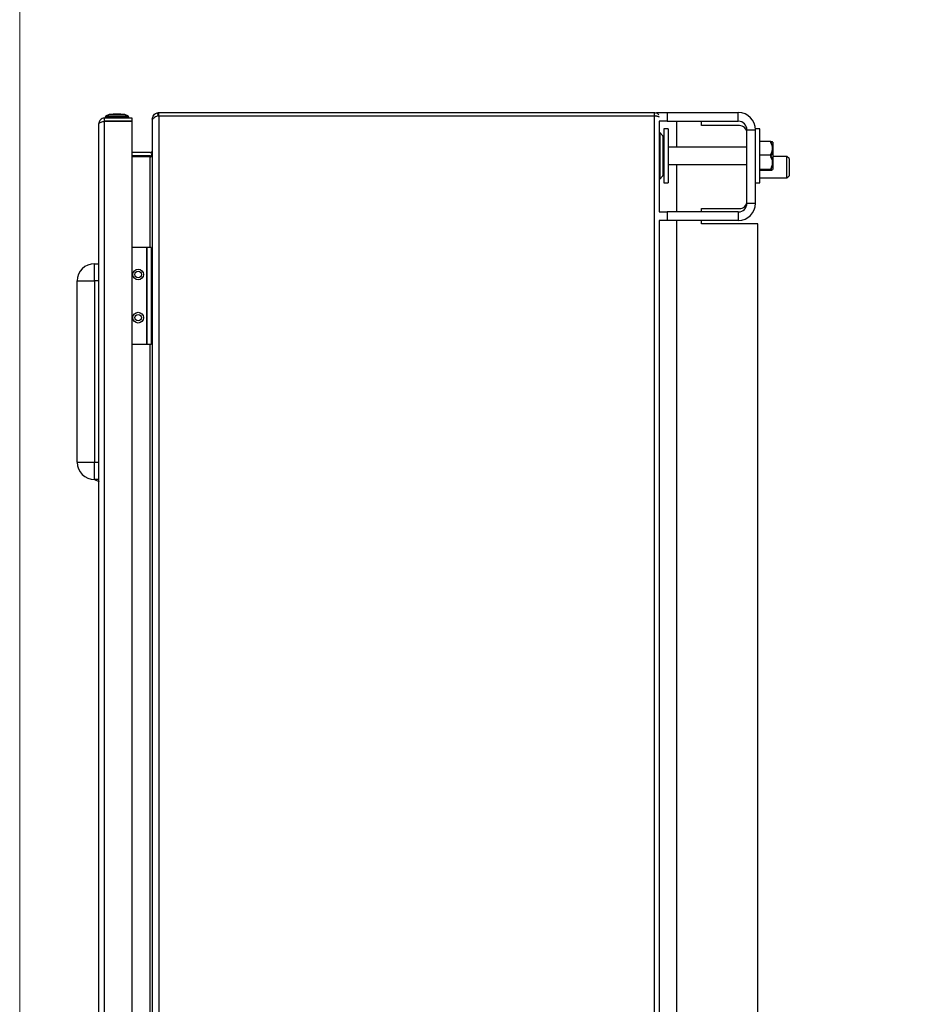
# Model space of a CAD drawing. Units: millimetres. Extents: x 5 to 415, y 5 to 292.
# Drawn here: x 215 to 243, y 136 to 166 of the extents above; entities that cross this region are included whole.
import ezdxf

# ---------------------------------------------------------------- set-up
doc = ezdxf.new("R2010")
doc.units = ezdxf.units.MM
doc.styles.add('SLDTEXTSTYLE1', font='TXT', dxfattribs={"width": 0.75})
doc.dimstyles.new('SLDDIMSTYLE0', dxfattribs={"dimtxt": 3.5, "dimasz": 3.302, "dimexe": 0, "dimexo": 0.0625, "dimgap": 0.875, "dimtad": 2, "dimdec": 0, "dimlfac": 15, "dimrnd": 1e-09, "dimzin": 12, "dimdsep": 46, "dimtxsty": 'SLDTEXTSTYLE1', "dimsah": 1, "dimcen": 0.09, "dimadec": 0, "dimazin": 3, "dimtfac": 1, "dimtdec": 0, "dimtofl": 0, "dimtmove": 0, "dimatfit": 3, "dimfxl": 0, "dimfrac": 2, "dimtolj": 1, "dimtzin": 12, "dimarcsym": 0})

# ---------------------------------------------------------------- blocks, each defined once
blk = doc.blocks.new('_D_14')
at = {"color": 7, "linetype": 'Continuous', "lineweight": 18}
for p, q in [((215.04, 122.595), (215.04, 174.471)), ((256.753, 158.853), (256.753, 174.471)), ((256.753, 173.471), (215.04, 173.471))]:
    blk.add_line(p, q, dxfattribs=at)
for points in [[(215.04, 173.471), (218.342, 172.963), (218.342, 173.979)], [(256.753, 173.471), (253.451, 173.979), (253.451, 172.963)]]:
    blk.add_solid(points, dxfattribs=at)
at = {"color": 7, "linetype": 'Continuous', "lineweight": 18, "insert": (230.052, 177.983), "char_height": 3.5, "attachment_point": 1, "style": 'SLDTEXTSTYLE1'}
blk.add_mtext('626', dxfattribs=at)

msp = doc.modelspace()

# ---------------------------------------------------------------- linework, layer by layer
at = {"color": 7, "linetype": 'Continuous', "lineweight": 25}
for p, q in [((217.69315764, 163.36413252), (217.6904519, 163.33978091)), ((217.80315764, 163.41079919), (217.69315764, 163.36413252)), ((218.37089509, 163.36413252), (217.69315764, 163.36413252)), ((218.26990135, 163.41079919), (217.80315764, 163.41079919)), ((218.15360554, 163.42079919), (217.9298243, 163.42079919)), ((218.16315764, 163.42079919), (218.15360554, 163.42079919)), ((218.2898243, 163.41079919), (218.26990135, 163.41079919)), ((218.3998243, 163.36413252), (218.2898243, 163.41079919)), ((218.3998243, 163.36413252), (218.37089509, 163.36413252)), ((218.40253004, 163.33978091), (218.3998243, 163.36413252)), ((219.32357698, 163.36947048), (219.30732971, 163.46814179)), ((219.3398243, 163.37032778), (219.3090564, 163.36824991)), ((219.32357698, 163.36947048), (219.3398243, 163.37079919)), ((219.3398243, 163.37079919), (219.3398243, 163.47079919)), ((219.3398243, 163.47079919), (234.66649097, 163.47079919)), ((219.3398243, 163.37079919), (234.66649097, 163.37079919)), ((219.3398243, 163.37032778), (219.3398243, 110.23793726)), ((219.3398243, 163.37032778), (234.66649097, 163.37032778)), ((234.66649097, 163.37079919), (234.66649097, 163.47079919)), ((234.66649097, 110.23793726), (234.66649097, 163.37032778)), ((234.7198243, 163.46063244), (234.7198243, 163.47079919)), ((234.7198243, 163.47079919), (235.05315764, 163.47079919)), ((235.05315764, 163.47079919), (235.05315764, 163.20413252)), ((235.05315764, 163.47079919), (237.25315764, 163.47079919)), ((237.25315764, 163.20413252), (237.25315764, 163.47079919)), ((217.48649097, 110.48413252), (217.48649097, 163.12413252)), ((217.66649097, 163.20413252), (217.66649097, 163.30413252)), ((218.51315764, 163.30413252), (217.66649097, 163.30413252)), ((218.51315764, 163.20413252), (217.66649097, 163.20413252)), ((217.66649097, 110.40884657), (217.66649097, 163.19941848)), ((218.51315764, 163.19941848), (217.66649097, 163.19941848)), ((217.6904519, 163.33978091), (217.6798243, 163.33407803)), ((217.6798243, 163.33407803), (217.6798243, 163.30413252)), ((217.6798243, 163.33407803), (218.38313675, 163.33407803)), ((218.38313675, 163.33407803), (218.41315764, 163.33407803)), ((218.41315764, 163.33407803), (218.40253004, 163.33978091)), ((218.41315764, 163.30413252), (218.41315764, 163.33407803)), ((218.51315764, 163.20413252), (218.51315764, 163.30413252)), ((218.51315764, 110.40884657), (218.51315764, 163.19941848)), ((219.1398243, 163.27079919), (219.14140706, 163.29591091)), ((219.1398243, 163.27079919), (219.1398243, 163.23890131)), ((219.14140705, 163.2569944), (219.1398243, 163.23890131)), ((219.1398243, 163.23890131), (219.1398243, 110.36936374)), ((219.17054189, 163.29222355), (219.14140706, 163.29591091)), ((235.05315764, 163.20413252), (234.81156104, 163.20413252)), ((234.8198243, 160.40413252), (234.8198243, 163.20413252)), ((235.05315764, 163.20413252), (237.25315764, 163.20413252)), ((236.1198243, 163.07079919), (236.1198243, 163.20413252)), ((237.28649097, 163.07079919), (236.1198243, 163.07079919)), ((234.91996307, 162.75874844), (234.82372955, 162.85498197)), ((235.08649097, 162.97079919), (234.95315764, 162.97079919)), ((234.95315764, 162.97079919), (234.95315764, 161.9633212)), ((235.08649097, 162.97079919), (235.08649097, 161.9633212)), ((237.5198243, 162.93746586), (237.78649097, 162.93746586)), ((237.5198243, 160.67079919), (237.5198243, 162.93746586)), ((237.9198243, 162.97079919), (237.78649097, 162.97079919)), ((237.78649097, 162.93746586), (237.78649097, 162.97079919)), ((237.78649097, 160.67079919), (237.78649097, 162.93746586)), ((237.9198243, 161.30413252), (237.9198243, 162.97079919)), ((234.95315764, 162.56450276), (234.93491262, 162.58274777)), ((237.9198243, 162.58459334), (238.24625502, 162.58459334)), ((238.3198243, 162.56200408), (238.3198243, 161.71292764)), ((219.07315764, 162.23746586), (218.51315764, 162.23746586)), ((219.07315764, 162.13746586), (218.51315764, 162.13746586)), ((219.1056044, 162.24589463), (219.1299876, 162.20212982)), ((219.1056044, 162.11032778), (219.1056044, 162.14366112)), ((237.5198243, 162.40413252), (235.08649097, 162.40413252)), ((237.9198243, 162.16651602), (238.24625502, 162.16651602)), ((219.07315764, 162.11032778), (218.51315764, 162.11032778)), ((219.07315764, 162.11032778), (219.1056044, 162.11032778)), ((234.95315764, 161.9633212), (234.95315764, 161.30413252)), ((235.08649097, 161.9633212), (235.08649097, 161.30413252)), ((235.08649097, 161.87079919), (237.5198243, 161.87079919)), ((238.75315764, 162.12079919), (238.3198243, 162.12079919)), ((238.8198243, 162.05413252), (238.75315764, 162.12079919)), ((238.75315764, 161.45413252), (238.75315764, 162.12079919)), ((238.8198243, 162.05413252), (238.8198243, 161.52079919)), ((234.93491262, 161.69218394), (234.95315764, 161.71042896)), ((237.9198243, 161.71938853), (238.24625502, 161.71938853)), ((237.9198243, 161.69033837), (238.24625502, 161.69033837)), ((238.75315764, 161.45413252), (238.8198243, 161.52079919)), ((234.82372955, 161.41994974), (234.91996307, 161.51618327)), ((234.95315764, 161.30413252), (235.08649097, 161.30413252)), ((237.78649097, 161.30413252), (237.9198243, 161.30413252)), ((237.9198243, 161.45413252), (238.75315764, 161.45413252)), ((237.5198243, 160.67079919), (237.78649097, 160.67079919)), ((234.81156104, 160.40413252), (235.05315764, 160.40413252)), ((235.05315764, 160.40413252), (235.05315764, 160.13746586)), ((237.25315764, 160.40413252), (235.05315764, 160.40413252)), ((236.1198243, 160.50413252), (237.28649097, 160.50413252)), ((236.1198243, 160.40413252), (236.1198243, 160.50413252)), ((237.25315764, 160.40413252), (237.25315764, 160.13746586)), ((235.05315764, 160.13746586), (234.81156104, 160.13746586)), ((234.8198243, 113.47079919), (234.8198243, 160.13746586)), ((237.25315764, 160.13746586), (235.05315764, 160.13746586)), ((236.1198243, 160.03746586), (236.1198243, 160.13746586)), ((237.85315764, 160.03746586), (236.1198243, 160.03746586)), ((237.85315764, 120.23746586), (237.85315764, 160.03746586)), ((218.95506063, 159.30366112), (218.51315764, 159.30366112)), ((218.95506063, 159.30366112), (218.95506063, 156.30366112)), ((218.95506063, 159.30366112), (218.96839397, 159.30366112)), ((218.96839397, 159.30366112), (218.96839397, 156.30366112)), ((219.1017273, 159.30366112), (218.96839397, 159.30366112)), ((219.1017273, 159.30366112), (219.1017273, 156.30366112)), ((217.35315764, 158.27079919), (217.35315764, 158.80413252)), ((217.35315764, 158.80413252), (217.48649097, 158.80413252)), ((216.8198243, 158.27079919), (217.35315764, 158.27079919)), ((216.8198243, 152.67079919), (216.8198243, 158.27079919)), ((217.48649097, 158.27079919), (217.35315764, 158.27079919)), ((217.35315764, 158.27079919), (217.35315764, 152.67079919)), ((218.95506063, 156.30366112), (218.51315764, 156.30366112)), ((218.96839397, 156.30366112), (218.95506063, 156.30366112)), ((219.1017273, 156.30366112), (218.96839397, 156.30366112)), ((216.8198243, 152.67079919), (217.35315764, 152.67079919)), ((217.35315764, 152.13746586), (217.35315764, 152.67079919)), ((217.35315764, 152.67079919), (217.48649097, 152.67079919)), ((217.35031293, 152.13799643), (217.48649097, 152.07066456)), ((217.48649097, 152.13746586), (217.35315764, 152.13746586))]:
    msp.add_line(p, q, dxfattribs=at)
at = {"color": 8, "linetype": 'Continuous', "lineweight": 25}
for p, q in [((235.35315764, 162.40413252), (235.35315764, 163.20413252)), ((234.82372955, 162.85498197), (234.82372955, 161.41994974)), ((234.91996307, 162.75874844), (234.91996307, 161.51618327)), ((219.07315764, 159.30366112), (219.07315764, 162.11032778)), ((235.35315764, 160.40413252), (235.35315764, 161.87079919)), ((235.35315764, 113.47079919), (235.35315764, 160.13746586)), ((219.07315764, 117.30460393), (219.07315764, 156.30366112))]:
    msp.add_line(p, q, dxfattribs=at)
at = {"color": 7, "linetype": 'Continuous', "lineweight": 25, "flags": 128}
for points in [[(217.9298243, 163.42079919), (217.89718596, 163.41457233), (217.88031992, 163.41079919)], [(218.21266203, 163.41079919), (218.19579599, 163.41457233), (218.16315764, 163.42079919)]]:
    msp.add_lwpolyline(points, dxfattribs=at)
at = {"color": 7, "linetype": 'Continuous', "lineweight": 25}
for centre, radius in [((218.7017273, 158.47032778), 0.16666667), ((218.7017273, 158.47032778), 0.1), ((218.7017273, 157.13699445), 0.16666667), ((218.7017273, 157.13699445), 0.1)]:
    msp.add_circle(centre, radius, dxfattribs=at)
for centre, radius, start, end in [((237.25315764, 162.93746586), 0.53333333, 0, 90), ((237.25315764, 162.93746586), 0.26666667, 0, 90), ((237.28649097, 162.83746586), 0.23333333, 0, 90), ((234.83315764, 162.86441006), 0.01333333, 180, 225), ((234.8398243, 162.67860968), 0.11333333, 0, 45), ((219.07315764, 162.30413252), 0.06666667, 270, 299.124004714), ((219.07315764, 162.30413252), 0.16666667, 270, 281.226063744), ((234.8398243, 161.59632204), 0.11333333, 315, 0), ((234.83315764, 161.41052165), 0.01333333, 135, 180), ((237.25315764, 160.67079919), 0.26666667, 270, 0), ((237.25315764, 160.67079919), 0.53333333, 270, 0), ((237.28649097, 160.73746586), 0.23333333, 270, 0), ((217.35315764, 158.27079919), 0.53333333, 90, 180), ((217.35315764, 152.67079919), 0.53333333, 180, 270)]:
    msp.add_arc(centre, radius, start, end, dxfattribs=at)
for points, knots in [([(219.3090564, 163.36824991), (219.28523876, 163.35768882), (219.23759487, 163.33656283), (219.1812056, 163.30488782), (219.15038161, 163.27830123), (219.14367875, 163.26238774), (219.14140705, 163.2569944)], [0, 0, 0, 0, 0.2846102989, 0.5693234101, 0.854036651, 1, 1, 1, 1]), ([(219.14140706, 163.29591091), (219.14708862, 163.31990005), (219.15845378, 163.367887), (219.20685196, 163.42569007), (219.26009569, 163.4577301), (219.29565433, 163.46556821), (219.30732971, 163.46814179)], [0, 0, 0, 0, 0.2865533418, 0.5732101828, 0.8598671049, 1, 1, 1, 1]), ([(219.30732971, 163.46814179), (219.3100283, 163.46855168), (219.31542548, 163.46937148), (219.32625329, 163.47048697), (219.33440382, 163.47067448), (219.3398243, 163.47079919)], [0, 0, 0, 0, 0.2509105654, 0.5018207842, 1, 1, 1, 1]), ([(234.66649097, 163.47079919), (234.68348186, 163.4690867), (234.71750456, 163.46565759), (234.76211997, 163.44149119), (234.78200783, 163.41662188), (234.7914427, 163.40482379)], [0, 0, 0, 0, 0.3439758495, 0.6887799792, 1, 1, 1, 1]), ([(234.67858692, 163.36841471), (234.67571917, 163.36942355), (234.67186261, 163.37078025), (234.66758718, 163.37079532), (234.66649097, 163.37079919)], [0, 0, 0, 0, 0.7436023372, 1, 1, 1, 1]), ([(234.81153388, 163.33088985), (234.8102001, 163.33188148), (234.80815699, 163.33340049), (234.80478279, 163.33540379), (234.80196857, 163.33693801), (234.79790292, 163.33896069), (234.79339137, 163.34094961), (234.78845553, 163.34290148), (234.78454792, 163.34434691), (234.78043967, 163.345774), (234.77470206, 163.34765256), (234.76858667, 163.34949486), (234.76212894, 163.35129804), (234.75712209, 163.35263041), (234.75195868, 163.35394266), (234.74487509, 163.35566548), (234.73750874, 163.35734762), (234.72990349, 163.35898652), (234.72408922, 163.36019403), (234.7181732, 163.36137993), (234.71216517, 163.36254391), (234.70607524, 163.36368534), (234.69991364, 163.36480371), (234.69354627, 163.36592427), (234.68697908, 163.36704385), (234.67792687, 163.36854357), (234.67107399, 163.36961275), (234.66649097, 163.37032778)], [0, 0, 0, 0, 0.062296144, 0.0954268185, 0.1285575115, 0.1616882233, 0.2279892334, 0.2611200012, 0.2942507872, 0.3273815915, 0.3605124139, 0.4268143045, 0.4599451826, 0.4930760804, 0.5262069976, 0.5593379341, 0.6256407528, 0.6587717461, 0.6919027579, 0.7250337882, 0.7581648383, 0.7912959085, 0.8244269986, 0.8575581082, 0.8929995267, 0.92844097, 1, 1, 1, 1]), ([(217.66649097, 163.30413252), (217.64928499, 163.30268175), (217.61229225, 163.29956261), (217.56071004, 163.27353135), (217.51906671, 163.23245596), (217.49175182, 163.18110045), (217.4882493, 163.14317286), (217.48649097, 163.12413252)], [0, 0, 0, 0, 0.1759664244, 0.3783266647, 0.5822874945, 0.7903007172, 1, 1, 1, 1]), ([(217.48649097, 163.12413252), (217.48871478, 163.13233285), (217.49315608, 163.14871025), (217.52820945, 163.16974399), (217.57886823, 163.18663799), (217.62842585, 163.19620907), (217.65799529, 163.19870218), (217.66649097, 163.19941848)], [0, 0, 0, 0, 0.2348955067, 0.4691250672, 0.6955149362, 0.9125175907, 1, 1, 1, 1]), ([(217.62961862, 163.19490563), (217.62998285, 163.19516937), (217.63703944, 163.20027911), (217.65060227, 163.20338386), (217.66309004, 163.20397227), (217.66649097, 163.20413252)], [0, 0, 0, 0, 0.0380942519, 0.7380340288, 1, 1, 1, 1]), ([(238.24625502, 162.16651602), (238.26195028, 162.19515511), (238.29387745, 162.25341249), (238.32048799, 162.36152197), (238.30444279, 162.47748726), (238.26412637, 162.55169759), (238.24625502, 162.58459334)], [0, 0, 0, 0, 0.2164582787, 0.4403174732, 0.7519054715, 1, 1, 1, 1]), ([(238.24625502, 162.58459334), (238.26195028, 162.58260335), (238.29387745, 162.57855533), (238.32048799, 162.57104333), (238.30444279, 162.56298547), (238.26412637, 162.55782895), (238.24625502, 162.55554319)], [0, 0, 0, 0, 0.2164582787, 0.4403174732, 0.7519054715, 1, 1, 1, 1]), ([(238.24625502, 162.55554319), (238.25646604, 162.53622358), (238.2923678, 162.46829623), (238.32562434, 162.34179012), (238.29740067, 162.20683473), (238.25970097, 162.13428961), (238.24625502, 162.1084157)], [0, 0, 0, 0, 0.1378084724, 0.4845317085, 0.8161533219, 1, 1, 1, 1]), ([(219.1398243, 162.30413252), (219.1391349, 162.29698993), (219.13775847, 162.28272951), (219.12647922, 162.26113977), (219.1131437, 162.25140068), (219.1056044, 162.24589463)], [0, 0, 0, 0, 0.3036975112, 0.6063415113, 1, 1, 1, 1]), ([(219.1056044, 162.14366112), (219.11150841, 162.15548753), (219.12329595, 162.17909933), (219.13666644, 162.21803122), (219.13868379, 162.24517281), (219.1398243, 162.26051747)], [0, 0, 0, 0, 0.3036975112, 0.6063415113, 1, 1, 1, 1]), ([(238.24625502, 161.71938853), (238.25970097, 161.74526244), (238.29740067, 161.81780756), (238.32562434, 161.95276294), (238.2923678, 162.07926906), (238.25646604, 162.14719641), (238.24625502, 162.16651602)], [0, 0, 0, 0, 0.18384667809, 0.5154682915, 0.86219152759, 1, 1, 1, 1]), ([(238.24625502, 162.1084157), (238.26195028, 162.0797766), (238.29387745, 162.02151922), (238.32048799, 161.91340974), (238.30444279, 161.79744445), (238.26412637, 161.72323412), (238.24625502, 161.69033837)], [0, 0, 0, 0, 0.2164582787, 0.4403174732, 0.7519054715, 1, 1, 1, 1]), ([(238.24625502, 161.69033837), (238.26195028, 161.69232836), (238.29387745, 161.69637638), (238.32048799, 161.70388838), (238.30444279, 161.71194625), (238.26412637, 161.71710276), (238.24625502, 161.71938853)], [0, 0, 0, 0, 0.2164582787, 0.4403174732, 0.7519054715, 1, 1, 1, 1]), ([(217.47252029, 152.1349583), (217.47697787, 152.11369869), (217.48503849, 152.07525496), (217.48461574, 152.07757142), (217.48442677, 152.07860686)], [0, 0, 0, 0, 0.5530058478, 1, 1, 1, 1])]:
    msp.add_open_spline(points, degree=3, knots=knots, dxfattribs=at)

# ---------------------------------------------------------------- dimensions: what is measured, and where the dimension line sits
at = {"color": 7, "linetype": 'Continuous', "lineweight": 18}
dim = msp.add_linear_dim(base=(215.0398243, 173.47080086), p1=(256.75315764, 157.85283354), p2=(215.0398243, 121.59475214), dimstyle='SLDDIMSTYLE0', dxfattribs=at)
dim.commit()
dim.dimension.update_dxf_attribs({"geometry": '_D_14', "text_midpoint": (233.93119331, 173.47080086), "dimtype": 160})

doc.saveas('drawing.dxf')
